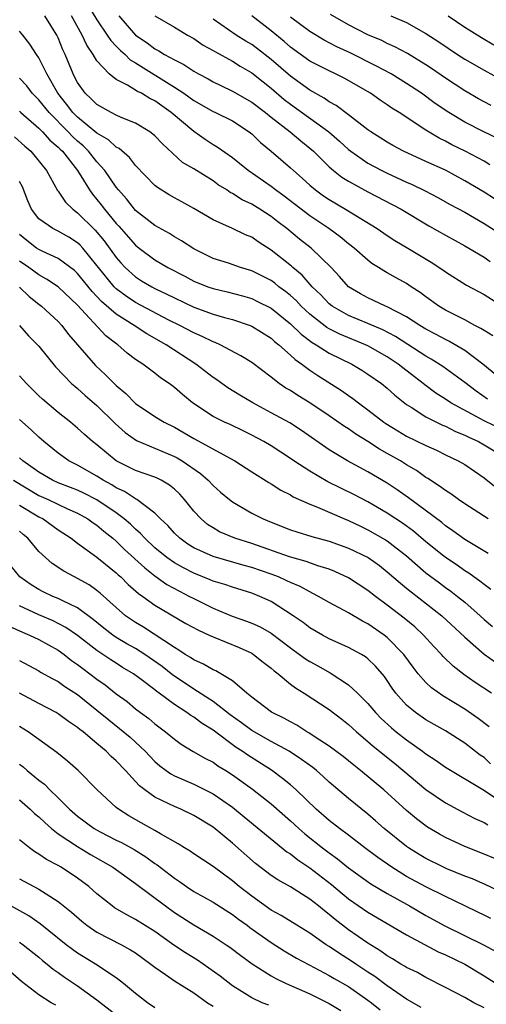
# Model space of a CAD drawing. Units: inches. Extents: x 2649000 to 2649745, y 1501231 to 1502437.
# Drawn here: x 2649197 to 2649245, y 1502167 to 1502269 of the extents above; entities that cross this region are included whole.
import ezdxf

# ---------------------------------------------------------------- set-up
doc = ezdxf.new("R2010")
doc.units = ezdxf.units.IN
doc.header["$MEASUREMENT"] = 0
doc.layers.add('LD26491500_2ft', color=254, linetype='Continuous')

msp = doc.modelspace()

# ---------------------------------------------------------------- linework, layer by layer
at = {"layer": 'LD26491500_2ft'}
for points, elevation in [([(2649203.35, 1502271.35), (2649205, 1502268.59), (2649206.07, 1502267), (2649206.43, 1502266.43), (2649207, 1502265.86), (2649207.42, 1502265.42), (2649207.91, 1502265), (2649208.45, 1502264.45), (2649209, 1502264.14), (2649213, 1502261.64), (2649213.97, 1502261), (2649215, 1502260.24), (2649217, 1502259.12), (2649217.26, 1502259), (2649219, 1502258.13), (2649220.73, 1502257), (2649221, 1502256.79), (2649221.91, 1502255.91), (2649223.02, 1502255), (2649225, 1502253.28), (2649225.3, 1502253), (2649226.22, 1502252.22), (2649227, 1502251.49), (2649227.58, 1502251), (2649228.41, 1502250.41), (2649229, 1502250.01), (2649230.69, 1502249), (2649233.95, 1502247), (2649235, 1502246.3), (2649235.79, 1502245.79), (2649237.12, 1502245), (2649239.53, 1502243.53), (2649240.73, 1502242.73), (2649241, 1502242.53), (2649243.17, 1502241.17), (2649245, 1502240.18), (2649247, 1502238.93)], 9368), ([(2649247, 1502231.24), (2649244.88, 1502233), (2649243, 1502234.41), (2649241.36, 1502235.36), (2649241, 1502235.53), (2649240.06, 1502236.06), (2649239, 1502236.61), (2649238.36, 1502237), (2649237, 1502237.89), (2649235, 1502238.92), (2649234.8, 1502239), (2649233.59, 1502239.59), (2649233, 1502239.84), (2649232.25, 1502240.25), (2649231, 1502240.99), (2649230.06, 1502242.06), (2649229.19, 1502243), (2649227.14, 1502245), (2649225.93, 1502245.93), (2649224.62, 1502247), (2649223.69, 1502247.69), (2649223, 1502248.25), (2649221.84, 1502249), (2649221, 1502249.52), (2649219.99, 1502249.99), (2649219, 1502250.63), (2649218.75, 1502250.75), (2649218.41, 1502251), (2649217.54, 1502251.54), (2649217, 1502251.93), (2649215, 1502253.17), (2649213.85, 1502253.85), (2649211.76, 1502255.76), (2649211, 1502256.58), (2649210.78, 1502256.78), (2649210.48, 1502257), (2649209, 1502257.92), (2649207.5, 1502258.5), (2649207, 1502258.74), (2649206.47, 1502259), (2649205, 1502259.82), (2649204.42, 1502260.42), (2649203.77, 1502261), (2649203, 1502262.09), (2649202.7, 1502262.7), (2649202.54, 1502263), (2649201.73, 1502265), (2649201.49, 1502265.49), (2649201, 1502266.72), (2649200.87, 1502267), (2649199.61, 1502269)], 9364), ([(2649245.91, 1502235.91), (2649245, 1502236.46), (2649244.68, 1502236.68), (2649244.04, 1502237), (2649243, 1502237.57), (2649241, 1502238.59), (2649240.32, 1502239), (2649239, 1502239.94), (2649238.39, 1502240.39), (2649237.46, 1502241), (2649237, 1502241.32), (2649235.92, 1502241.92), (2649235, 1502242.45), (2649234.64, 1502242.64), (2649234.1, 1502243), (2649233.41, 1502243.41), (2649233, 1502243.73), (2649231.58, 1502245), (2649231, 1502245.44), (2649230.14, 1502246.14), (2649228.95, 1502247), (2649227, 1502248.32), (2649224.35, 1502250.35), (2649223.44, 1502251), (2649223, 1502251.35), (2649220.63, 1502253), (2649219.74, 1502253.74), (2649219, 1502254.33), (2649217.42, 1502255.42), (2649217, 1502255.67), (2649216.2, 1502256.2), (2649215, 1502257.03), (2649212.68, 1502259), (2649211.69, 1502259.69), (2649211, 1502260.21), (2649210.46, 1502260.46), (2649209.6, 1502261), (2649209.19, 1502261.19), (2649208.17, 1502261.83), (2649207, 1502262.4), (2649206.27, 1502263), (2649205, 1502264.36), (2649204.62, 1502265), (2649203.95, 1502265.95), (2649203.49, 1502267), (2649202.37, 1502269)], 9366), ([(2649207.25, 1502269), (2649209, 1502267), (2649210.19, 1502266.19), (2649211, 1502265.58), (2649211.39, 1502265.39), (2649211.99, 1502265), (2649213, 1502264.44), (2649213.98, 1502263.98), (2649215, 1502263.28), (2649215.5, 1502263), (2649216.49, 1502262.49), (2649217, 1502262.19), (2649217.79, 1502261.79), (2649219, 1502261.22), (2649221, 1502260.08), (2649222.42, 1502259), (2649223, 1502258.53), (2649224.96, 1502257), (2649226.07, 1502256.07), (2649227, 1502255.33), (2649227.37, 1502255), (2649229, 1502253.39), (2649229.46, 1502253), (2649230.32, 1502252.32), (2649231, 1502251.9), (2649233, 1502250.79), (2649236.43, 1502249), (2649239.29, 1502247.29), (2649241, 1502246.33), (2649243, 1502245.24), (2649243.42, 1502245), (2649245, 1502244.04), (2649245.62, 1502243.62)], 9370), ([(2649211, 1502269), (2649213, 1502267.83), (2649214.35, 1502267), (2649215, 1502266.64), (2649215.98, 1502265.98), (2649217, 1502265.42), (2649217.26, 1502265.26), (2649219, 1502264.3), (2649219.8, 1502263.8), (2649221, 1502263.1), (2649222.17, 1502262.17), (2649223, 1502261.53), (2649224.36, 1502260.36), (2649225, 1502259.87), (2649228.95, 1502257), (2649230.06, 1502256.05), (2649231, 1502255.19), (2649231.24, 1502255), (2649233, 1502253.78), (2649234.44, 1502253), (2649235, 1502252.72), (2649237, 1502251.82), (2649237.57, 1502251.57), (2649238.92, 1502250.92), (2649240.22, 1502250.22), (2649241.5, 1502249.5), (2649243, 1502248.69), (2649245, 1502247.55), (2649247, 1502246.26)], 9372), ([(2649246.07, 1502250.07), (2649245, 1502250.78), (2649243, 1502251.96), (2649241, 1502253.03), (2649239, 1502253.95), (2649236.68, 1502255), (2649235.59, 1502255.59), (2649235, 1502255.93), (2649233.31, 1502257), (2649233, 1502257.22), (2649231, 1502258.77), (2649229.72, 1502259.72), (2649229, 1502260.11), (2649228.48, 1502260.48), (2649227, 1502261.31), (2649225, 1502262.76), (2649223, 1502264.5), (2649221.6, 1502265.6), (2649221, 1502266.03), (2649220.39, 1502266.39), (2649219.39, 1502267), (2649217, 1502268.65)], 9374), ([(2649245.61, 1502253.61), (2649245, 1502253.97), (2649243.05, 1502255), (2649241.68, 1502255.68), (2649241, 1502256.05), (2649240.35, 1502256.35), (2649239, 1502257.17), (2649236.22, 1502259), (2649235.47, 1502259.47), (2649235, 1502259.81), (2649234.28, 1502260.28), (2649233.25, 1502261), (2649230.54, 1502262.54), (2649229.64, 1502263), (2649229, 1502263.3), (2649227, 1502264.32), (2649225, 1502265.77), (2649224.35, 1502266.35), (2649223, 1502267.46), (2649221, 1502269)], 9376), ([(2649246.34, 1502256.34), (2649244.98, 1502257), (2649243, 1502258.01), (2649241.35, 1502259), (2649239.95, 1502259.95), (2649238.53, 1502261), (2649237, 1502262.02), (2649235.39, 1502263), (2649233.83, 1502263.83), (2649231.16, 1502265.16), (2649229.8, 1502265.8), (2649228.48, 1502266.48), (2649227, 1502267.38), (2649225, 1502268.86)], 9378), ([(2649245.73, 1502259.73), (2649245, 1502260.12), (2649244.43, 1502260.43), (2649243, 1502261.25), (2649241, 1502262.57), (2649239.56, 1502263.56), (2649239, 1502263.93), (2649237.09, 1502265.09), (2649235.79, 1502265.79), (2649235, 1502266.14), (2649234.43, 1502266.43), (2649233, 1502267.04), (2649231, 1502268.06), (2649229.13, 1502269.13)], 9380), ([(2649235.38, 1502269), (2649237, 1502268.29), (2649239, 1502267.16), (2649240.31, 1502266.31), (2649242.25, 1502265), (2649243, 1502264.51), (2649245, 1502263.37), (2649247, 1502262.28)], 9382), ([(2649241.28, 1502269), (2649243, 1502267.83), (2649244.74, 1502266.74), (2649246, 1502266)], 9384), ([(2649245.37, 1502229.37), (2649244.19, 1502230.19), (2649243, 1502231.09), (2649240.74, 1502232.74), (2649239.52, 1502233.52), (2649239, 1502233.81), (2649235.85, 1502235.85), (2649234.54, 1502236.54), (2649233, 1502237.2), (2649231, 1502238.03), (2649229.3, 1502239), (2649229, 1502239.24), (2649228.15, 1502240.15), (2649227.24, 1502241), (2649226.2, 1502242.2), (2649225.23, 1502243), (2649225.11, 1502243.11), (2649223, 1502244.79), (2649221.65, 1502245.65), (2649221, 1502246.11), (2649220.36, 1502246.36), (2649219, 1502247), (2649217, 1502247.92), (2649215, 1502249.1), (2649213.77, 1502249.77), (2649213, 1502250.18), (2649212.48, 1502250.48), (2649211.25, 1502251.25), (2649211, 1502251.46), (2649209, 1502253.54), (2649208.36, 1502254.36), (2649207.29, 1502255.29), (2649207, 1502255.43), (2649206.19, 1502256.19), (2649205, 1502256.86), (2649203, 1502258.51), (2649202.52, 1502259), (2649201.87, 1502259.87), (2649200.95, 1502261), (2649199.81, 1502263), (2649199, 1502264.64), (2649198.75, 1502265), (2649198.06, 1502266.06), (2649197.34, 1502267), (2649197, 1502267.4)], 9362), ([(2649247, 1502226.17), (2649245, 1502227.14), (2649241.58, 1502229), (2649241, 1502229.39), (2649240.01, 1502230.01), (2649238.87, 1502230.87), (2649238.72, 1502231), (2649236.6, 1502232.6), (2649236.12, 1502233), (2649235, 1502233.74), (2649233, 1502234.88), (2649232.75, 1502235), (2649230.09, 1502236.09), (2649229, 1502236.64), (2649228.77, 1502236.77), (2649227, 1502238.17), (2649226.1, 1502239), (2649225.57, 1502239.57), (2649225, 1502240.08), (2649224.49, 1502240.49), (2649223.8, 1502241), (2649223.37, 1502241.37), (2649223, 1502241.63), (2649221, 1502242.65), (2649219.82, 1502243), (2649218.58, 1502243.42), (2649217, 1502243.93), (2649215, 1502244.92), (2649213.74, 1502245.74), (2649213, 1502246.17), (2649212.5, 1502246.5), (2649211, 1502247.34), (2649209, 1502248.89), (2649208.07, 1502250.07), (2649207.22, 1502251), (2649207, 1502251.28), (2649205.83, 1502253), (2649205, 1502253.92), (2649204.14, 1502255), (2649203.57, 1502255.57), (2649203, 1502256.03), (2649202.5, 1502256.5), (2649202.04, 1502257), (2649200.06, 1502259), (2649199, 1502260.33), (2649198.32, 1502261), (2649197.75, 1502261.75), (2649197, 1502262.56)], 9360), ([(2649197, 1502259.13), (2649197.14, 1502259), (2649199, 1502257.4), (2649199.39, 1502257), (2649200.15, 1502256.15), (2649201, 1502255.44), (2649201.21, 1502255.21), (2649201.44, 1502255), (2649203.01, 1502253), (2649204.24, 1502251), (2649204.55, 1502250.55), (2649205, 1502250.03), (2649205.45, 1502249.45), (2649205.78, 1502249), (2649207, 1502247.53), (2649207.26, 1502247.26), (2649209, 1502245.29), (2649209.37, 1502245), (2649211, 1502243.79), (2649212.31, 1502243), (2649214.09, 1502242.09), (2649215, 1502241.59), (2649216.45, 1502241), (2649217, 1502240.8), (2649218.46, 1502240.46), (2649220.05, 1502240.05), (2649221, 1502239.77), (2649221.52, 1502239.52), (2649223, 1502238.77), (2649225, 1502237.18), (2649226.1, 1502236.1), (2649227.24, 1502235.24), (2649227.65, 1502235), (2649229, 1502234.13), (2649231.33, 1502233), (2649232.37, 1502232.37), (2649233, 1502231.97), (2649234.39, 1502231), (2649235, 1502230.5), (2649235.78, 1502229.78), (2649237, 1502228.81), (2649237.46, 1502228.54), (2649239, 1502227.54), (2649240.07, 1502227), (2649240.7, 1502226.7), (2649241, 1502226.58), (2649242.05, 1502226.05), (2649243, 1502225.67), (2649243.44, 1502225.44), (2649244.42, 1502225), (2649245, 1502224.67), (2649246.03, 1502224.03)], 9358), ([(2649196.5, 1502256.5), (2649197.54, 1502255.54), (2649198.18, 1502255), (2649199.79, 1502253), (2649200.93, 1502250.93), (2649201, 1502250.86), (2649201.74, 1502249.74), (2649202.51, 1502249), (2649203, 1502248.64), (2649204.83, 1502246.83), (2649205.74, 1502245.74), (2649207, 1502244.02), (2649207.47, 1502243.47), (2649207.92, 1502243), (2649209, 1502242.02), (2649209.62, 1502241.62), (2649210.67, 1502241), (2649211, 1502240.83), (2649212.24, 1502240.24), (2649213, 1502239.84), (2649215, 1502238.88), (2649217, 1502238.16), (2649218.18, 1502237.82), (2649219, 1502237.6), (2649220.82, 1502237), (2649221, 1502236.93), (2649223, 1502235.67), (2649223.35, 1502235.35), (2649223.8, 1502235), (2649225, 1502233.92), (2649225.47, 1502233.47), (2649226.16, 1502233), (2649227, 1502232.37), (2649227.82, 1502231.82), (2649230.28, 1502230.28), (2649231, 1502229.76), (2649231.45, 1502229.45), (2649232.02, 1502229), (2649233, 1502228.28), (2649234.63, 1502227), (2649234.85, 1502226.85), (2649236.09, 1502226.09), (2649237, 1502225.56), (2649239, 1502224.58), (2649240.1, 1502224.1), (2649241, 1502223.64), (2649242.33, 1502223), (2649243, 1502222.61), (2649245, 1502221.26), (2649246.25, 1502220.25)], 9356), ([(2649245.42, 1502217), (2649243, 1502218.56), (2649242.37, 1502219), (2649241.58, 1502219.58), (2649241, 1502219.93), (2649240.4, 1502220.4), (2649239.19, 1502221.19), (2649239, 1502221.29), (2649238.01, 1502222.01), (2649237, 1502222.6), (2649236.37, 1502223), (2649235, 1502223.78), (2649234.21, 1502224.21), (2649233, 1502225), (2649231.76, 1502225.76), (2649231, 1502226.31), (2649230.57, 1502226.57), (2649229, 1502227.66), (2649227, 1502228.99), (2649225.76, 1502229.76), (2649225, 1502230.26), (2649224.53, 1502230.53), (2649223.83, 1502231), (2649223, 1502231.65), (2649221, 1502233.16), (2649219.87, 1502233.87), (2649217.72, 1502235), (2649217.22, 1502235.22), (2649217, 1502235.3), (2649215.87, 1502235.87), (2649215, 1502236.23), (2649213.56, 1502237), (2649212.44, 1502237.56), (2649209, 1502239.38), (2649208.02, 1502240.02), (2649207, 1502240.77), (2649206.88, 1502240.88), (2649206.77, 1502241), (2649205.15, 1502243), (2649205, 1502243.21), (2649203.53, 1502245), (2649203.28, 1502245.28), (2649203, 1502245.54), (2649202.11, 1502246.11), (2649201, 1502246.74), (2649200.46, 1502247), (2649199, 1502248.01), (2649198.25, 1502249), (2649197.87, 1502249.87), (2649197.31, 1502251.31), (2649197, 1502251.88)], 9354), ([(2649245.42, 1502213.42), (2649243, 1502214.88), (2649241.78, 1502215.78), (2649241, 1502216.3), (2649240.62, 1502216.62), (2649237.18, 1502219.18), (2649236.02, 1502220.02), (2649235, 1502220.71), (2649233, 1502221.88), (2649230.9, 1502223), (2649229, 1502224.14), (2649226.13, 1502226.13), (2649224.92, 1502226.92), (2649223, 1502227.98), (2649221.11, 1502229), (2649219.78, 1502229.78), (2649218.54, 1502230.54), (2649217.38, 1502231.38), (2649217, 1502231.62), (2649215.22, 1502233), (2649212.14, 1502235), (2649210.14, 1502236.14), (2649208.84, 1502237), (2649207, 1502238.15), (2649205.47, 1502239.47), (2649205, 1502239.99), (2649204.5, 1502240.5), (2649203.61, 1502241.61), (2649203, 1502242.35), (2649202.67, 1502242.67), (2649201, 1502243.9), (2649199.34, 1502244.66), (2649199, 1502244.83), (2649198.76, 1502245), (2649197.76, 1502245.76), (2649197, 1502246.39)], 9352), ([(2649245.7, 1502209.7), (2649245, 1502210.21), (2649244.57, 1502210.57), (2649243.95, 1502211), (2649243.41, 1502211.41), (2649243, 1502211.65), (2649242.21, 1502212.21), (2649241, 1502213.02), (2649239, 1502214.64), (2649237.72, 1502215.72), (2649236.56, 1502216.56), (2649235.87, 1502217), (2649235, 1502217.59), (2649233, 1502218.77), (2649231.54, 1502219.54), (2649228.85, 1502220.85), (2649227, 1502221.93), (2649225.35, 1502223), (2649225, 1502223.25), (2649223, 1502224.54), (2649222.23, 1502225), (2649221, 1502225.66), (2649220.11, 1502226.11), (2649218.75, 1502226.75), (2649218.17, 1502227), (2649217, 1502227.58), (2649214.87, 1502229), (2649213.85, 1502229.85), (2649213, 1502230.6), (2649212.46, 1502231), (2649211.58, 1502231.58), (2649211, 1502232.05), (2649209.73, 1502233), (2649209, 1502233.49), (2649208.13, 1502234.13), (2649207.15, 1502235), (2649207.06, 1502235.06), (2649205.93, 1502235.93), (2649203, 1502239.08), (2649201, 1502241), (2649199.79, 1502241.79), (2649199, 1502242.22), (2649197.95, 1502243), (2649197, 1502243.65)], 9350), ([(2649197, 1502240.95), (2649198, 1502240), (2649199, 1502239.2), (2649199.27, 1502239), (2649201, 1502237.4), (2649201.36, 1502237), (2649202.07, 1502236.07), (2649204.85, 1502232.85), (2649205.89, 1502231.89), (2649207, 1502230.79), (2649207.98, 1502229.98), (2649209, 1502228.94), (2649211, 1502227.6), (2649211.96, 1502227), (2649213, 1502226.49), (2649215, 1502225.32), (2649219.24, 1502223), (2649221, 1502221.86), (2649222.76, 1502220.76), (2649223, 1502220.63), (2649223.99, 1502219.99), (2649225, 1502219.48), (2649225.29, 1502219.29), (2649227, 1502218.51), (2649227.79, 1502218.21), (2649230.58, 1502217), (2649231, 1502216.84), (2649232.24, 1502216.24), (2649233, 1502215.89), (2649234.83, 1502214.83), (2649235, 1502214.72), (2649237, 1502213.19), (2649239, 1502211.44), (2649240.38, 1502210.38), (2649241, 1502209.93), (2649241.55, 1502209.55), (2649242.27, 1502209), (2649243, 1502208.41), (2649244.59, 1502207), (2649245, 1502206.61), (2649245.87, 1502205.87)], 9348), ([(2649197, 1502237), (2649197.93, 1502235.93), (2649198.86, 1502235), (2649199, 1502234.84), (2649200.73, 1502232.73), (2649202.39, 1502231), (2649202.71, 1502230.71), (2649203, 1502230.48), (2649203.77, 1502229.77), (2649205, 1502228.72), (2649206.87, 1502226.87), (2649207.92, 1502225.92), (2649209.09, 1502225.09), (2649213, 1502223.46), (2649213.3, 1502223.3), (2649213.82, 1502223), (2649215.7, 1502221.7), (2649216.48, 1502221), (2649217, 1502220.45), (2649217.77, 1502219.77), (2649218.69, 1502219), (2649219, 1502218.76), (2649221, 1502217.6), (2649222.17, 1502217), (2649223, 1502216.66), (2649225, 1502215.89), (2649225.66, 1502215.66), (2649227.19, 1502215.19), (2649229, 1502214.7), (2649231, 1502213.99), (2649233.01, 1502213.01), (2649234.18, 1502212.18), (2649235, 1502211.55), (2649236.36, 1502210.36), (2649237, 1502209.85), (2649237.46, 1502209.46), (2649240.64, 1502207), (2649243, 1502204.77), (2649245, 1502203.02), (2649246.18, 1502202.18)], 9346), ([(2649245.76, 1502199), (2649244.09, 1502200.09), (2649242.92, 1502200.92), (2649241.8, 1502201.8), (2649240.79, 1502202.79), (2649240.6, 1502203), (2649239.82, 1502203.82), (2649238.75, 1502205), (2649237.85, 1502205.85), (2649236.75, 1502206.75), (2649235, 1502208.09), (2649233.77, 1502209), (2649233, 1502209.61), (2649231, 1502210.93), (2649229.58, 1502211.58), (2649229, 1502211.81), (2649227.83, 1502212.17), (2649226.61, 1502212.61), (2649224.9, 1502213.1), (2649221, 1502214.46), (2649219.26, 1502215), (2649217.68, 1502215.68), (2649217, 1502216.08), (2649216.44, 1502216.44), (2649215.76, 1502217), (2649215, 1502217.82), (2649214.05, 1502219), (2649213.55, 1502219.55), (2649213, 1502220.07), (2649212.5, 1502220.5), (2649211.63, 1502221), (2649211.21, 1502221.21), (2649211, 1502221.31), (2649209, 1502222.02), (2649207, 1502223.02), (2649205, 1502224.65), (2649204.55, 1502225), (2649203.72, 1502225.72), (2649203, 1502226.38), (2649202.26, 1502227), (2649201, 1502228.01), (2649199.38, 1502229.38), (2649199, 1502229.73), (2649197.71, 1502231), (2649197.38, 1502231.38), (2649197, 1502231.79)], 9344), ([(2649245.51, 1502195.51), (2649244.39, 1502196.39), (2649243, 1502197.35), (2649240.73, 1502198.73), (2649239.56, 1502199.56), (2649239, 1502200.09), (2649238.2, 1502201), (2649237.67, 1502201.67), (2649236.71, 1502203), (2649235, 1502204.75), (2649234.68, 1502205), (2649233, 1502206.15), (2649232.43, 1502206.43), (2649231, 1502207.29), (2649229, 1502208.37), (2649227.91, 1502209), (2649227.31, 1502209.31), (2649227, 1502209.45), (2649226.01, 1502210.01), (2649225, 1502210.43), (2649224.62, 1502210.62), (2649223.76, 1502211), (2649223, 1502211.29), (2649221, 1502211.99), (2649220.2, 1502212.2), (2649217, 1502213.11), (2649215, 1502214.02), (2649214.4, 1502214.4), (2649213.56, 1502215), (2649213, 1502215.54), (2649212.32, 1502216.32), (2649211.58, 1502217), (2649211, 1502217.59), (2649209.13, 1502219), (2649209, 1502219.07), (2649207.84, 1502219.84), (2649207, 1502220.22), (2649206.53, 1502220.53), (2649205.64, 1502221), (2649205, 1502221.41), (2649203, 1502222.54), (2649202.1, 1502223), (2649201, 1502223.79), (2649199.51, 1502225), (2649199, 1502225.45), (2649198.2, 1502226.2), (2649197, 1502227.29)], 9342), ([(2649245.68, 1502191.68), (2649245, 1502192.33), (2649244.6, 1502192.6), (2649243, 1502193.84), (2649241, 1502195.1), (2649239, 1502196.25), (2649237.9, 1502197), (2649237, 1502197.75), (2649235.88, 1502199), (2649235.51, 1502199.51), (2649235, 1502200.29), (2649234.71, 1502200.71), (2649233.79, 1502201.79), (2649233, 1502202.55), (2649232.75, 1502202.75), (2649232.33, 1502203), (2649231, 1502203.73), (2649229, 1502204.62), (2649228.3, 1502205), (2649227, 1502205.75), (2649226.3, 1502206.3), (2649225.29, 1502207), (2649223, 1502208.46), (2649221.82, 1502209), (2649221, 1502209.33), (2649219, 1502209.94), (2649218.22, 1502210.22), (2649217, 1502210.58), (2649216.71, 1502210.71), (2649215, 1502211.38), (2649213.93, 1502211.93), (2649213, 1502212.46), (2649212.24, 1502213), (2649211, 1502214.03), (2649209.96, 1502215), (2649209.51, 1502215.51), (2649209, 1502215.93), (2649208.46, 1502216.46), (2649207.83, 1502217), (2649207, 1502217.62), (2649205, 1502218.96), (2649203.66, 1502219.66), (2649203, 1502219.96), (2649202.26, 1502220.26), (2649201, 1502220.74), (2649200.42, 1502221), (2649199, 1502221.83), (2649197.34, 1502223), (2649197, 1502223.3)], 9340), ([(2649196.39, 1502221), (2649199, 1502219.43), (2649199.95, 1502219), (2649201.95, 1502218.05), (2649203, 1502217.58), (2649204.06, 1502217), (2649204.6, 1502216.6), (2649205, 1502216.34), (2649205.73, 1502215.73), (2649206.65, 1502215), (2649207, 1502214.7), (2649207.85, 1502213.85), (2649209.94, 1502211.94), (2649211, 1502211.13), (2649212.24, 1502210.24), (2649213.53, 1502209.53), (2649214.57, 1502209), (2649215, 1502208.76), (2649217, 1502207.77), (2649218.96, 1502206.96), (2649220.45, 1502206.45), (2649221, 1502206.23), (2649221.85, 1502205.85), (2649223, 1502205.18), (2649225, 1502203.67), (2649225.93, 1502203), (2649226.54, 1502202.54), (2649227, 1502202.25), (2649227.81, 1502201.81), (2649229.09, 1502201.09), (2649231, 1502199.85), (2649231.92, 1502199), (2649233, 1502197.93), (2649233.78, 1502197), (2649234.38, 1502196.38), (2649235.42, 1502195.42), (2649235.93, 1502195), (2649237, 1502194.16), (2649238.64, 1502193), (2649239, 1502192.72), (2649240.04, 1502192.04), (2649241, 1502191.36), (2649245.06, 1502188.94), (2649248.57, 1502186.57)], 9338), ([(2649197, 1502218.44), (2649199, 1502217.21), (2649199.43, 1502217), (2649201, 1502215.86), (2649202.35, 1502215), (2649203, 1502214.51), (2649205, 1502213.06), (2649207, 1502211.42), (2649207.21, 1502211.21), (2649207.47, 1502211), (2649208.24, 1502210.24), (2649209.3, 1502209.3), (2649209.74, 1502209), (2649211, 1502208.08), (2649214.2, 1502206.2), (2649215.49, 1502205.49), (2649216.6, 1502205), (2649217, 1502204.81), (2649219.71, 1502203.71), (2649221, 1502203.12), (2649221.19, 1502203), (2649222.19, 1502202.19), (2649223, 1502201.58), (2649223.3, 1502201.3), (2649223.73, 1502201), (2649225, 1502199.94), (2649225.53, 1502199.53), (2649226.41, 1502199), (2649229, 1502197.3), (2649230.3, 1502196.3), (2649231, 1502195.76), (2649231.81, 1502195), (2649233, 1502194.01), (2649233.53, 1502193.53), (2649235.75, 1502191.75), (2649239, 1502189.04), (2649241, 1502187.65), (2649242.72, 1502186.72), (2649244.04, 1502186.04), (2649245, 1502185.63), (2649245.38, 1502185.38)], 9336), ([(2649247, 1502181.53), (2649245, 1502182.37), (2649243, 1502183.14), (2649241, 1502184.07), (2649240.41, 1502184.41), (2649239.16, 1502185.16), (2649238.02, 1502186.02), (2649237, 1502186.87), (2649234.64, 1502189), (2649232.25, 1502191), (2649231.55, 1502191.55), (2649230.45, 1502192.45), (2649229, 1502193.52), (2649227.56, 1502194.44), (2649226.89, 1502194.89), (2649226.68, 1502195), (2649225.67, 1502195.67), (2649225, 1502196.02), (2649224.38, 1502196.38), (2649223.03, 1502197.03), (2649221, 1502198.58), (2649220.48, 1502199), (2649219, 1502200.28), (2649217.82, 1502201), (2649217.29, 1502201.29), (2649217, 1502201.42), (2649216, 1502202), (2649215, 1502202.43), (2649214.68, 1502202.68), (2649214.12, 1502203), (2649213.45, 1502203.45), (2649213, 1502203.7), (2649209.81, 1502205.81), (2649209, 1502206.28), (2649208.56, 1502206.56), (2649207.95, 1502207), (2649207, 1502207.83), (2649205.33, 1502209.33), (2649205, 1502209.6), (2649204.19, 1502210.19), (2649203, 1502210.86), (2649202.69, 1502211), (2649201.59, 1502211.59), (2649200.39, 1502212.39), (2649199.69, 1502213), (2649199, 1502213.65), (2649197.87, 1502215), (2649197.39, 1502215.39), (2649197, 1502215.74)], 9334), ([(2649250.64, 1502176.64), (2649245.18, 1502179.18), (2649243.79, 1502179.79), (2649243, 1502180.08), (2649241.15, 1502180.85), (2649240.81, 1502181), (2649239, 1502181.9), (2649238.31, 1502182.31), (2649237.19, 1502183), (2649237, 1502183.13), (2649234.68, 1502185), (2649233.79, 1502185.79), (2649233, 1502186.48), (2649231, 1502188.09), (2649229, 1502189.79), (2649228.38, 1502190.38), (2649227.67, 1502191), (2649227.3, 1502191.3), (2649226.15, 1502192.15), (2649224.85, 1502193), (2649223, 1502194), (2649221, 1502195.12), (2649219.93, 1502195.93), (2649218.77, 1502196.77), (2649217, 1502198.12), (2649215, 1502199.39), (2649213, 1502200.74), (2649212.84, 1502200.84), (2649211.74, 1502201.74), (2649209.94, 1502203), (2649209, 1502203.6), (2649208.1, 1502204.1), (2649207, 1502204.76), (2649206.65, 1502205), (2649205.71, 1502205.71), (2649204.62, 1502206.62), (2649203, 1502207.82), (2649201.48, 1502208.52), (2649201, 1502208.77), (2649200.43, 1502209), (2649199.46, 1502209.46), (2649199, 1502209.7), (2649198.2, 1502210.2), (2649197.03, 1502211.03), (2649196.13, 1502212.13)], 9332), ([(2649245.71, 1502175.71), (2649245, 1502176.04), (2649244.36, 1502176.36), (2649243, 1502177), (2649241, 1502177.97), (2649239, 1502178.99), (2649237, 1502180.06), (2649235.46, 1502181), (2649234.01, 1502182.01), (2649232.69, 1502183), (2649231, 1502184.31), (2649230.07, 1502185), (2649229, 1502185.83), (2649227.66, 1502187), (2649225.59, 1502189), (2649225, 1502189.51), (2649224.19, 1502190.19), (2649223.03, 1502191.03), (2649220.58, 1502192.58), (2649220, 1502193), (2649219.39, 1502193.39), (2649217, 1502195.17), (2649215.86, 1502195.86), (2649215, 1502196.51), (2649214.69, 1502196.69), (2649214.28, 1502197), (2649213, 1502197.83), (2649211.44, 1502199), (2649211.18, 1502199.18), (2649211, 1502199.33), (2649209.58, 1502200.42), (2649208.79, 1502201), (2649207.66, 1502201.66), (2649207, 1502202.08), (2649206.44, 1502202.44), (2649205, 1502203.39), (2649203, 1502204.95), (2649201.79, 1502205.79), (2649201, 1502206.21), (2649200.47, 1502206.47), (2649199, 1502207.09), (2649197, 1502208.02)], 9330), ([(2649195.93, 1502205.93), (2649197.3, 1502205.3), (2649198.04, 1502205), (2649199, 1502204.54), (2649201, 1502203.43), (2649201.6, 1502203), (2649202.38, 1502202.38), (2649203, 1502201.96), (2649203.53, 1502201.53), (2649204.28, 1502201), (2649205, 1502200.45), (2649205.85, 1502199.85), (2649207, 1502198.94), (2649208.12, 1502198.12), (2649209, 1502197.38), (2649209.49, 1502197), (2649210.37, 1502196.37), (2649211, 1502195.83), (2649212.1, 1502195), (2649213, 1502194.23), (2649213.71, 1502193.71), (2649214.95, 1502192.95), (2649216.23, 1502192.23), (2649217, 1502191.85), (2649217.49, 1502191.49), (2649218.31, 1502191), (2649219, 1502190.57), (2649221.08, 1502189.08), (2649223, 1502187.55), (2649225, 1502185.8), (2649225.87, 1502185), (2649226.47, 1502184.47), (2649228.32, 1502183), (2649229, 1502182.48), (2649229.86, 1502181.86), (2649231, 1502180.93), (2649233.29, 1502179.29), (2649235, 1502178.28), (2649237.31, 1502177), (2649239, 1502176.02), (2649240.95, 1502174.95), (2649244.93, 1502173), (2649246.27, 1502172.27)], 9328), ([(2649197, 1502202.38), (2649199, 1502201.29), (2649199.18, 1502201.18), (2649200.46, 1502200.46), (2649201, 1502200.19), (2649201.69, 1502199.69), (2649203, 1502198.84), (2649205, 1502197.24), (2649206.22, 1502196.22), (2649207.34, 1502195.34), (2649208.43, 1502194.43), (2649209, 1502193.92), (2649209.99, 1502193), (2649210.47, 1502192.47), (2649211, 1502191.93), (2649211.49, 1502191.49), (2649212.14, 1502191), (2649212.64, 1502190.64), (2649213, 1502190.45), (2649215, 1502189.59), (2649216.2, 1502189), (2649217, 1502188.58), (2649219, 1502187.2), (2649220.22, 1502186.22), (2649224.62, 1502182.61), (2649225, 1502182.38), (2649225.76, 1502181.76), (2649227, 1502180.95), (2649229.22, 1502179.22), (2649231, 1502177.74), (2649233, 1502176.35), (2649237, 1502174.01), (2649240.27, 1502172.27), (2649241, 1502171.95), (2649243, 1502170.98), (2649245, 1502169.79), (2649247, 1502168.5)], 9326), ([(2649245, 1502166.46), (2649243.95, 1502167), (2649243, 1502167.54), (2649241, 1502168.58), (2649239, 1502169.59), (2649238.11, 1502170.11), (2649237, 1502170.64), (2649236.79, 1502170.79), (2649236.41, 1502171), (2649235.54, 1502171.54), (2649235, 1502171.84), (2649234.34, 1502172.34), (2649233, 1502173.14), (2649231, 1502174.54), (2649229.6, 1502175.6), (2649229, 1502176.13), (2649228.5, 1502176.5), (2649227.89, 1502177), (2649227, 1502177.71), (2649225, 1502178.97), (2649223.69, 1502179.69), (2649223, 1502180.16), (2649221.38, 1502181.38), (2649219, 1502183.48), (2649217, 1502185.14), (2649215, 1502186.36), (2649213.67, 1502187), (2649213, 1502187.28), (2649212.43, 1502187.57), (2649211, 1502188.24), (2649209.95, 1502189), (2649209.41, 1502189.41), (2649209, 1502189.88), (2649207.95, 1502191), (2649207, 1502192), (2649206.46, 1502192.46), (2649205.94, 1502193), (2649205, 1502193.78), (2649203.57, 1502195), (2649203.25, 1502195.25), (2649203, 1502195.46), (2649202.07, 1502196.07), (2649201, 1502196.87), (2649200.78, 1502197), (2649199, 1502197.92), (2649197, 1502199)], 9324), ([(2649238.49, 1502166.49), (2649237, 1502167.36), (2649235, 1502168.74), (2649233.71, 1502169.71), (2649233, 1502170.16), (2649231.74, 1502171), (2649231.31, 1502171.31), (2649230.08, 1502172.08), (2649229, 1502172.81), (2649228.7, 1502173), (2649227, 1502174.18), (2649225.66, 1502175), (2649224.02, 1502176.02), (2649223, 1502176.58), (2649221, 1502178), (2649219.71, 1502179), (2649219, 1502179.59), (2649217, 1502181.07), (2649215, 1502182.4), (2649214.65, 1502182.65), (2649214.06, 1502183), (2649213.41, 1502183.41), (2649211.56, 1502184.44), (2649211, 1502184.79), (2649209.58, 1502185.58), (2649208.31, 1502186.31), (2649207.23, 1502187), (2649207, 1502187.19), (2649205.02, 1502189), (2649203.05, 1502191), (2649201.96, 1502191.96), (2649200.87, 1502192.87), (2649199, 1502194.19), (2649197.89, 1502195), (2649197, 1502195.55)], 9322), ([(2649197, 1502191.65), (2649197.38, 1502191.38), (2649197.79, 1502191), (2649199, 1502190), (2649199.58, 1502189.58), (2649200.14, 1502189), (2649201, 1502188.18), (2649202.17, 1502187), (2649203, 1502186.29), (2649204.73, 1502185), (2649205.33, 1502184.67), (2649207, 1502183.81), (2649207.55, 1502183.55), (2649208.84, 1502182.84), (2649210.07, 1502182.07), (2649211, 1502181.38), (2649211.24, 1502181.24), (2649213, 1502179.86), (2649213.52, 1502179.52), (2649214.26, 1502179), (2649215, 1502178.51), (2649217, 1502177.38), (2649219, 1502176.12), (2649219.63, 1502175.63), (2649220.51, 1502175), (2649220.79, 1502174.79), (2649223, 1502173.22), (2649224.36, 1502172.36), (2649225.62, 1502171.62), (2649226.92, 1502170.92), (2649229, 1502169.83), (2649229.52, 1502169.52), (2649231, 1502168.67), (2649233, 1502167.27), (2649233.37, 1502167), (2649234.26, 1502166.26)], 9320), ([(2649197, 1502187.96), (2649198.1, 1502187), (2649198.56, 1502186.56), (2649199, 1502186.2), (2649199.61, 1502185.61), (2649200.3, 1502185), (2649201, 1502184.45), (2649203, 1502183.13), (2649204.33, 1502182.33), (2649206.66, 1502181), (2649209, 1502179.31), (2649212.08, 1502177), (2649213, 1502176.34), (2649215, 1502175.05), (2649217, 1502173.88), (2649218.34, 1502173), (2649218.73, 1502172.73), (2649219.87, 1502171.87), (2649221.03, 1502171.03), (2649223, 1502169.79), (2649223.49, 1502169.49), (2649224.54, 1502169), (2649227, 1502167.93), (2649229, 1502166.92), (2649230.19, 1502166.19)], 9318), ([(2649222.75, 1502166.75), (2649222.09, 1502167), (2649221, 1502167.49), (2649219, 1502168.74), (2649217.74, 1502169.74), (2649216.58, 1502170.58), (2649215.39, 1502171.39), (2649214.16, 1502172.16), (2649212.96, 1502172.96), (2649211, 1502174.35), (2649209, 1502175.6), (2649208.08, 1502176.08), (2649206.82, 1502176.82), (2649206.57, 1502177), (2649205, 1502178.26), (2649204.16, 1502179), (2649203, 1502179.87), (2649201.29, 1502181), (2649201, 1502181.17), (2649199.79, 1502181.79), (2649199, 1502182.36), (2649198.6, 1502182.6), (2649198.04, 1502183), (2649197, 1502183.83)], 9316), ([(2649197, 1502179.82), (2649199, 1502178.75), (2649199.75, 1502178.25), (2649201, 1502177.47), (2649202.36, 1502176.36), (2649203.43, 1502175.43), (2649203.97, 1502175), (2649205, 1502174.3), (2649207.53, 1502173), (2649208.48, 1502172.48), (2649209, 1502172.14), (2649210.58, 1502171), (2649211, 1502170.66), (2649212.09, 1502169.91), (2649213, 1502169.26), (2649215, 1502168.01), (2649216.43, 1502167), (2649217, 1502166.64)], 9314), ([(2649211, 1502166.48), (2649210.23, 1502167), (2649209, 1502167.97), (2649207.75, 1502169), (2649207, 1502169.58), (2649204.85, 1502171), (2649203, 1502172.13), (2649202.49, 1502172.49), (2649201.83, 1502173), (2649199.15, 1502175.15), (2649197.97, 1502175.97), (2649196.09, 1502177)], 9312), ([(2649197, 1502173.27), (2649197.37, 1502173), (2649199, 1502171.7), (2649199.38, 1502171.38), (2649199.87, 1502171), (2649200.47, 1502170.47), (2649201, 1502170.12), (2649201.65, 1502169.65), (2649203, 1502168.76), (2649205, 1502167.31), (2649207, 1502165.75)], 9310), ([(2649200.74, 1502166.74), (2649200.29, 1502167), (2649199, 1502167.81), (2649197.2, 1502169.2), (2649195.16, 1502171)], 9308)]:
    msp.add_lwpolyline(points, dxfattribs=dict(at, elevation=elevation))

doc.saveas('drawing.dxf')
